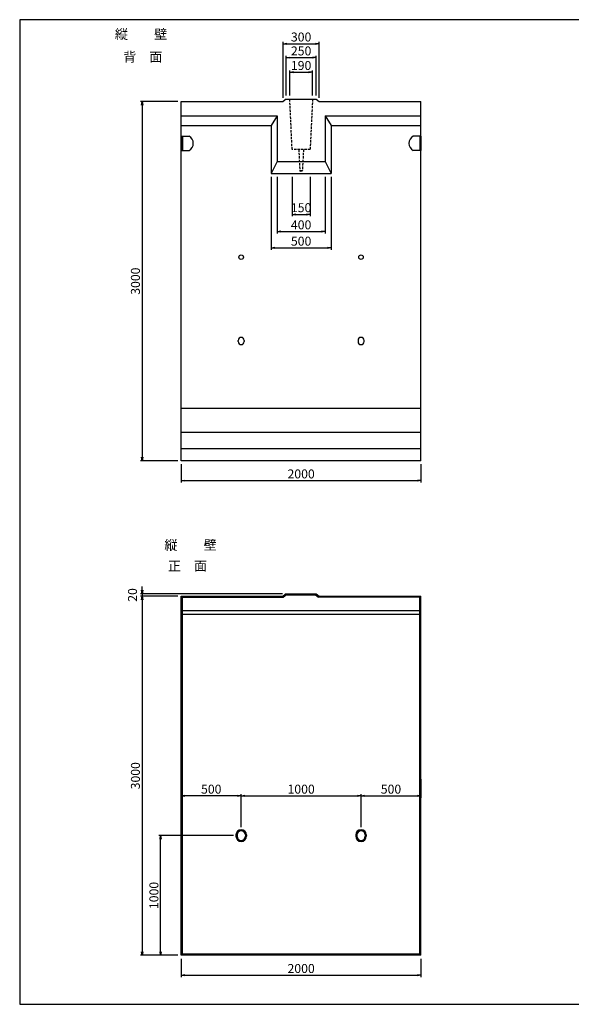
# Model space of a CAD drawing. Extents: x 200 to 12224, y 686 to 8910.
# Drawn here: x 200 to 4803, y 686 to 8910 of the extents above; entities that cross this region are included whole.
import ezdxf

# ---------------------------------------------------------------- set-up
doc = ezdxf.new("R2010")
doc.units = 0
doc.header["$LTSCALE"] = 3
doc.linetypes.add('DASHED2', pattern=[9.525, 6.35, -3.175])
doc.layers.get('0').update_dxf_attribs({"linetype": 'CONTINUOUS'})
doc.layers.get('DEFPOINTS').update_dxf_attribs({"linetype": 'CONTINUOUS'})
for name, color, linetype in [('かくれ線', 4, 'DASHED2'), ('外枠', 6, 'CONTINUOUS'), ('実線', 7, 'CONTINUOUS'), ('実線1', 5, 'CONTINUOUS'), ('寸法', 3, 'CONTINUOUS'), ('文字', 7, 'CONTINUOUS')]:
    doc.layers.add(name, color=color, linetype=linetype)
doc.styles.add('DIM', font='simplex.shx', dxfattribs={"width": 0.6, "bigfont": 'bigfont.shx'})
doc.styles.add('STYLE2', font='txt')
doc.dimstyles.new('寸法', dxfattribs={"dimscale": 30, "dimtxt": 2.5, "dimasz": 1, "dimexe": 0.5, "dimexo": 1, "dimtad": 1, "dimdec": 7, "dimdsep": 46, "dimtxsty": 'DIM', "dimblk1": 'OPEN', "dimblk2": 'OPEN', "dimsah": 1, "dimcen": 2.5, "dimadec": 0, "dimazin": 0, "dimtfac": 1, "dimtdec": 1, "dimtmove": 2, "dimatfit": 3, "dimldrblk": 'OPEN', "dimfxl": 1, "dimtolj": 1, "dimtzin": 0, "dimarcsym": 0})

# ---------------------------------------------------------------- blocks, each defined once
blk = doc.blocks.new('_OPEN')
at = {"color": 0, "linetype": 'ByBlock'}
for p, q in [((-1, 0.17), (0, 0)), ((0, 0), (-1, -0.17)), ((0, 0), (-1, 0))]:
    blk.add_line(p, q, dxfattribs=at)
blk = doc.blocks.new('*D19')
at = {"color": 0, "linetype": 'ByBlock', "transparency": 16777216}
for p, q in [((-5764.8, 8226.3), (-6076.3, 8226.3)), ((-6061.3, 8196.3), (-6061.3, 5256.3)), ((-5764.8, 5226.3), (-6076.3, 5226.3))]:
    blk.add_line(p, q, dxfattribs=at)
at = {"layer": 'DEFPOINTS', "color": 0, "linetype": 'ByBlock', "transparency": 16777216}
for p in [(-5734.8, 8226.3), (-6061.3, 5226.3), (-5734.8, 5226.3)]:
    blk.add_point(p, dxfattribs=at)
at = {"color": 0, "linetype": 'ByBlock', "transparency": 16777216, "xscale": 30, "yscale": 30, "zscale": 30}
for p, rotation in [((-6061.3, 8226.3), 90), ((-6061.3, 5226.3), 270)]:
    blk.add_blockref('_OPEN', p, dxfattribs=dict(at, rotation=rotation))
at = {"color": 0, "linetype": 'ByBlock', "transparency": 16777216, "insert": (-6117.6, 6726.3), "char_height": 75, "attachment_point": 5, "rotation": 90, "style": 'DIM'}
blk.add_mtext('\\A1;3000', dxfattribs=at)
blk = doc.blocks.new('*D20')
at = {"color": 0, "linetype": 'ByBlock', "transparency": 16777216}
for p, q in [((1548.5, 5196.3), (1548.5, 5045)), ((3548.5, 5196.3), (3548.5, 5045)), ((1578.5, 5060), (3518.5, 5060))]:
    blk.add_line(p, q, dxfattribs=at)
at = {"layer": 'DEFPOINTS', "color": 0, "linetype": 'ByBlock', "transparency": 16777216}
for p in [(1548.5, 5226.3), (3548.5, 5226.3), (3548.5, 5060)]:
    blk.add_point(p, dxfattribs=at)
at = {"color": 0, "linetype": 'ByBlock', "transparency": 16777216, "xscale": 30, "yscale": 30, "zscale": 30, "rotation": 180}
blk.add_blockref('_OPEN', (1548.5, 5060), dxfattribs=at)
at = {"color": 0, "linetype": 'ByBlock', "transparency": 16777216, "xscale": 30, "yscale": 30, "zscale": 30}
blk.add_blockref('_OPEN', (3548.5, 5060), dxfattribs=at)
at = {"color": 0, "linetype": 'ByBlock', "transparency": 16777216, "insert": (2548.5, 5116.2), "char_height": 75, "attachment_point": 5, "style": 'DIM'}
blk.add_mtext('\\A1;2000', dxfattribs=at)
blk = doc.blocks.new('*D22')
at = {"color": 0, "linetype": 'ByBlock', "transparency": 16777216}
for p, q in [((-4829.8, 8276.3), (-4829.8, 8486.3)), ((-4799.8, 8471.3), (-4669.8, 8471.3)), ((-4639.8, 8276.3), (-4639.8, 8486.3))]:
    blk.add_line(p, q, dxfattribs=at)
at = {"layer": 'DEFPOINTS', "color": 0, "linetype": 'ByBlock', "transparency": 16777216}
for p in [(-4639.8, 8471.3), (-4829.8, 8246.3), (-4639.8, 8246.3)]:
    blk.add_point(p, dxfattribs=at)
at = {"color": 0, "linetype": 'ByBlock', "transparency": 16777216, "xscale": 30, "yscale": 30, "zscale": 30, "rotation": 180}
blk.add_blockref('_OPEN', (-4829.8, 8471.3), dxfattribs=at)
at = {"color": 0, "linetype": 'ByBlock', "transparency": 16777216, "xscale": 30, "yscale": 30, "zscale": 30}
blk.add_blockref('_OPEN', (-4639.8, 8471.3), dxfattribs=at)
at = {"color": 0, "linetype": 'ByBlock', "transparency": 16777216, "insert": (-4734.8, 8527.6), "char_height": 75, "attachment_point": 5, "style": 'DIM'}
blk.add_mtext('\\A1;190', dxfattribs=at)
blk = doc.blocks.new('*D23')
at = {"color": 0, "linetype": 'ByBlock', "transparency": 16777216}
for p, q in [((-4809.8, 7596.3), (-4809.8, 7268.6)), ((-4659.8, 7596.3), (-4659.8, 7268.6)), ((-4779.8, 7283.6), (-4689.8, 7283.6))]:
    blk.add_line(p, q, dxfattribs=at)
at = {"layer": 'DEFPOINTS', "color": 0, "linetype": 'ByBlock', "transparency": 16777216}
for p in [(-4809.8, 7626.3), (-4659.8, 7626.3), (-4659.8, 7283.6)]:
    blk.add_point(p, dxfattribs=at)
at = {"color": 0, "linetype": 'ByBlock', "transparency": 16777216, "xscale": 30, "yscale": 30, "zscale": 30, "rotation": 180}
blk.add_blockref('_OPEN', (-4809.8, 7283.6), dxfattribs=at)
at = {"color": 0, "linetype": 'ByBlock', "transparency": 16777216, "xscale": 30, "yscale": 30, "zscale": 30}
blk.add_blockref('_OPEN', (-4659.8, 7283.6), dxfattribs=at)
at = {"color": 0, "linetype": 'ByBlock', "transparency": 16777216, "insert": (-4734.8, 7339.9), "char_height": 75, "attachment_point": 5, "style": 'DIM'}
blk.add_mtext('\\A1;150', dxfattribs=at)
blk = doc.blocks.new('*D24')
at = {"color": 0, "linetype": 'ByBlock', "transparency": 16777216}
for p, q in [((-4984.8, 7596.3), (-4984.8, 6988.8)), ((-4484.8, 7596.3), (-4484.8, 6988.8)), ((-4954.8, 7003.8), (-4514.8, 7003.8))]:
    blk.add_line(p, q, dxfattribs=at)
at = {"layer": 'DEFPOINTS', "color": 0, "linetype": 'ByBlock', "transparency": 16777216}
for p in [(-4984.8, 7626.3), (-4484.8, 7626.3), (-4484.8, 7003.8)]:
    blk.add_point(p, dxfattribs=at)
at = {"color": 0, "linetype": 'ByBlock', "transparency": 16777216, "xscale": 30, "yscale": 30, "zscale": 30, "rotation": 180}
blk.add_blockref('_OPEN', (-4984.8, 7003.8), dxfattribs=at)
at = {"color": 0, "linetype": 'ByBlock', "transparency": 16777216, "xscale": 30, "yscale": 30, "zscale": 30}
blk.add_blockref('_OPEN', (-4484.8, 7003.8), dxfattribs=at)
at = {"color": 0, "linetype": 'ByBlock', "transparency": 16777216, "insert": (-4734.8, 7060), "char_height": 75, "attachment_point": 5, "style": 'DIM'}
blk.add_mtext('\\A1;500', dxfattribs=at)
blk = doc.blocks.new('*D25')
at = {"color": 0, "linetype": 'ByBlock', "transparency": 16777216}
for p, q in [((-4934.8, 7596.3), (-4934.8, 7125.2)), ((-4534.8, 7596.3), (-4534.8, 7125.2)), ((-4904.8, 7140.2), (-4564.8, 7140.2))]:
    blk.add_line(p, q, dxfattribs=at)
at = {"layer": 'DEFPOINTS', "color": 0, "linetype": 'ByBlock', "transparency": 16777216}
for p in [(-4934.8, 7626.3), (-4534.8, 7626.3), (-4534.8, 7140.2)]:
    blk.add_point(p, dxfattribs=at)
at = {"color": 0, "linetype": 'ByBlock', "transparency": 16777216, "xscale": 30, "yscale": 30, "zscale": 30, "rotation": 180}
blk.add_blockref('_OPEN', (-4934.8, 7140.2), dxfattribs=at)
at = {"color": 0, "linetype": 'ByBlock', "transparency": 16777216, "xscale": 30, "yscale": 30, "zscale": 30}
blk.add_blockref('_OPEN', (-4534.8, 7140.2), dxfattribs=at)
at = {"color": 0, "linetype": 'ByBlock', "transparency": 16777216, "insert": (-4734.8, 7196.5), "char_height": 75, "attachment_point": 5, "style": 'DIM'}
blk.add_mtext('\\A1;400', dxfattribs=at)
blk = doc.blocks.new('*D29')
at = {"color": 0, "linetype": 'ByBlock', "transparency": 16777216}
for p, q in [((-5734.8, 5196.3), (-5734.8, 5045)), ((-3734.8, 5196.3), (-3734.8, 5045)), ((-5704.8, 5060), (-3764.8, 5060))]:
    blk.add_line(p, q, dxfattribs=at)
at = {"layer": 'DEFPOINTS', "color": 0, "linetype": 'ByBlock', "transparency": 16777216}
for p in [(-5734.8, 5226.3), (-3734.8, 5226.3), (-3734.8, 5060)]:
    blk.add_point(p, dxfattribs=at)
at = {"color": 0, "linetype": 'ByBlock', "transparency": 16777216, "xscale": 30, "yscale": 30, "zscale": 30, "rotation": 180}
blk.add_blockref('_OPEN', (-5734.8, 5060), dxfattribs=at)
at = {"color": 0, "linetype": 'ByBlock', "transparency": 16777216, "xscale": 30, "yscale": 30, "zscale": 30}
blk.add_blockref('_OPEN', (-3734.8, 5060), dxfattribs=at)
at = {"color": 0, "linetype": 'ByBlock', "transparency": 16777216, "insert": (-4734.8, 5116.2), "char_height": 75, "attachment_point": 5, "style": 'DIM'}
blk.add_mtext('\\A1;2000', dxfattribs=at)
blk = doc.blocks.new('*D28')
at = {"color": 0, "linetype": 'ByBlock', "transparency": 16777216}
for p, q in [((-5764.8, 8226.3), (-6076.3, 8226.3)), ((-6061.3, 8196.3), (-6061.3, 5256.3)), ((-5764.8, 5226.3), (-6076.3, 5226.3))]:
    blk.add_line(p, q, dxfattribs=at)
at = {"layer": 'DEFPOINTS', "color": 0, "linetype": 'ByBlock', "transparency": 16777216}
for p in [(-5734.8, 8226.3), (-6061.3, 5226.3), (-5734.8, 5226.3)]:
    blk.add_point(p, dxfattribs=at)
at = {"color": 0, "linetype": 'ByBlock', "transparency": 16777216, "xscale": 30, "yscale": 30, "zscale": 30}
for p, rotation in [((-6061.3, 8226.3), 90), ((-6061.3, 5226.3), 270)]:
    blk.add_blockref('_OPEN', p, dxfattribs=dict(at, rotation=rotation))
at = {"color": 0, "linetype": 'ByBlock', "transparency": 16777216, "insert": (-6117.6, 6726.3), "char_height": 75, "attachment_point": 5, "rotation": 90, "style": 'DIM'}
blk.add_mtext('\\A1;3000', dxfattribs=at)
blk = doc.blocks.new('*D33')
at = {"color": 0, "linetype": 'ByBlock', "transparency": 16777216}
for p, q in [((-5734.8, 2754.3), (-5734.8, 2600.8)), ((-5264.8, 2615.8), (-5704.8, 2615.8)), ((-5234.8, 2354.3), (-5234.8, 2630.8))]:
    blk.add_line(p, q, dxfattribs=at)
at = {"layer": 'DEFPOINTS', "color": 0, "linetype": 'ByBlock', "transparency": 16777216}
for p in [(-5734.8, 2784.3), (-5734.8, 2615.8), (-5234.8, 2324.3)]:
    blk.add_point(p, dxfattribs=at)
at = {"color": 0, "linetype": 'ByBlock', "transparency": 16777216, "xscale": 30, "yscale": 30, "zscale": 30, "rotation": 180}
blk.add_blockref('_OPEN', (-5734.8, 2615.8), dxfattribs=at)
at = {"color": 0, "linetype": 'ByBlock', "transparency": 16777216, "xscale": 30, "yscale": 30, "zscale": 30}
blk.add_blockref('_OPEN', (-5234.8, 2615.8), dxfattribs=at)
at = {"color": 0, "linetype": 'ByBlock', "transparency": 16777216, "insert": (-5484.8, 2672.1), "char_height": 75, "attachment_point": 5, "style": 'DIM'}
blk.add_mtext('\\A1;500', dxfattribs=at)
blk = doc.blocks.new('*D34')
at = {"color": 0, "linetype": 'ByBlock', "transparency": 16777216}
for p, q in [((-5234.8, 2354.3), (-5234.8, 2630.8)), ((-5204.8, 2615.8), (-4264.8, 2615.8)), ((-4234.8, 2354.3), (-4234.8, 2630.8))]:
    blk.add_line(p, q, dxfattribs=at)
at = {"layer": 'DEFPOINTS', "color": 0, "linetype": 'ByBlock', "transparency": 16777216}
for p in [(-4234.8, 2615.8), (-5234.8, 2324.3), (-4234.8, 2324.3)]:
    blk.add_point(p, dxfattribs=at)
at = {"color": 0, "linetype": 'ByBlock', "transparency": 16777216, "xscale": 30, "yscale": 30, "zscale": 30, "rotation": 180}
blk.add_blockref('_OPEN', (-5234.8, 2615.8), dxfattribs=at)
at = {"color": 0, "linetype": 'ByBlock', "transparency": 16777216, "xscale": 30, "yscale": 30, "zscale": 30}
blk.add_blockref('_OPEN', (-4234.8, 2615.8), dxfattribs=at)
at = {"color": 0, "linetype": 'ByBlock', "transparency": 16777216, "insert": (-4734.8, 2672.1), "char_height": 75, "attachment_point": 5, "style": 'DIM'}
blk.add_mtext('\\A1;1000', dxfattribs=at)
blk = doc.blocks.new('*D35')
at = {"color": 0, "linetype": 'ByBlock', "transparency": 16777216}
for p, q in [((-3734.8, 2754.3), (-3734.8, 2600.8)), ((-4234.8, 2354.3), (-4234.8, 2630.8)), ((-4204.8, 2615.8), (-3764.8, 2615.8))]:
    blk.add_line(p, q, dxfattribs=at)
at = {"layer": 'DEFPOINTS', "color": 0, "linetype": 'ByBlock', "transparency": 16777216}
for p in [(-3734.8, 2784.3), (-3734.8, 2615.8), (-4234.8, 2324.3)]:
    blk.add_point(p, dxfattribs=at)
at = {"color": 0, "linetype": 'ByBlock', "transparency": 16777216, "xscale": 30, "yscale": 30, "zscale": 30, "rotation": 180}
blk.add_blockref('_OPEN', (-4234.8, 2615.8), dxfattribs=at)
at = {"color": 0, "linetype": 'ByBlock', "transparency": 16777216, "xscale": 30, "yscale": 30, "zscale": 30}
blk.add_blockref('_OPEN', (-3734.8, 2615.8), dxfattribs=at)
at = {"color": 0, "linetype": 'ByBlock', "transparency": 16777216, "insert": (-3984.8, 2672.1), "char_height": 75, "attachment_point": 5, "style": 'DIM'}
blk.add_mtext('\\A1;500', dxfattribs=at)
blk = doc.blocks.new('A$C75193231')
at = {"layer": 'かくれ線'}
for p, q in [((0, 183.8), (9.8, 4.2)), ((40, 183.8), (29.7, 4.1))]:
    blk.add_line(p, q, dxfattribs=at)
at = {"layer": '実線1'}
blk.add_ellipse((19.8, 4.3), major_axis=(-9.99, 0.01), ratio=0.435039, dxfattribs=at)
blk = doc.blocks.new('*D60')
at = {"color": 0, "linetype": 'ByBlock', "transparency": 16777216}
for p, q in [((2393.5, 4115.3), (1206.9, 4115.3)), ((1221.9, 4145.3), (1221.9, 4175.3)), ((1221.9, 4115.3), (1221.9, 4095.3)), ((1221.9, 4115.3), (1221.9, 4095.3)), ((1518.5, 4095.3), (1206.9, 4095.3)), ((1221.9, 4065.3), (1221.9, 4035.3))]:
    blk.add_line(p, q, dxfattribs=at)
at = {"layer": 'DEFPOINTS', "color": 0, "linetype": 'ByBlock', "transparency": 16777216}
for p in [(2423.5, 4115.3), (1221.9, 4095.3), (1548.5, 4095.3)]:
    blk.add_point(p, dxfattribs=at)
at = {"color": 0, "linetype": 'ByBlock', "transparency": 16777216, "xscale": 30, "yscale": 30, "zscale": 30}
for p, rotation in [((1221.9, 4115.3), 270), ((1221.9, 4095.3), 90)]:
    blk.add_blockref('_OPEN', p, dxfattribs=dict(at, rotation=rotation))
at = {"color": 0, "linetype": 'ByBlock', "transparency": 16777216, "insert": (1141.3, 4105.3), "char_height": 75, "attachment_point": 5, "rotation": 90, "style": 'DIM'}
blk.add_mtext('\\A1;20', dxfattribs=at)
blk = doc.blocks.new('*D61')
at = {"color": 0, "linetype": 'ByBlock', "transparency": 16777216}
for p, q in [((2423.5, 8276.3), (2423.5, 8607.9)), ((2453.5, 8592.9), (2643.5, 8592.9)), ((2673.5, 8276.3), (2673.5, 8607.9))]:
    blk.add_line(p, q, dxfattribs=at)
at = {"layer": 'DEFPOINTS', "color": 0, "linetype": 'ByBlock', "transparency": 16777216}
for p in [(2673.5, 8592.9), (2423.5, 8246.3), (2673.5, 8246.3)]:
    blk.add_point(p, dxfattribs=at)
at = {"color": 0, "linetype": 'ByBlock', "transparency": 16777216, "xscale": 30, "yscale": 30, "zscale": 30, "rotation": 180}
blk.add_blockref('_OPEN', (2423.5, 8592.9), dxfattribs=at)
at = {"color": 0, "linetype": 'ByBlock', "transparency": 16777216, "xscale": 30, "yscale": 30, "zscale": 30}
blk.add_blockref('_OPEN', (2673.5, 8592.9), dxfattribs=at)
at = {"color": 0, "linetype": 'ByBlock', "transparency": 16777216, "insert": (2548.5, 8649.2), "char_height": 75, "attachment_point": 5, "style": 'DIM'}
blk.add_mtext('\\A1;250', dxfattribs=at)
blk = doc.blocks.new('*D62')
at = {"color": 0, "linetype": 'ByBlock', "transparency": 16777216}
for p, q in [((2398.5, 8256.3), (2398.5, 8724.2)), ((2698.5, 8256.3), (2698.5, 8724.2)), ((2428.5, 8709.2), (2668.5, 8709.2))]:
    blk.add_line(p, q, dxfattribs=at)
at = {"layer": 'DEFPOINTS', "color": 0, "linetype": 'ByBlock', "transparency": 16777216}
for p in [(2698.5, 8709.2), (2398.5, 8226.3), (2698.5, 8226.3)]:
    blk.add_point(p, dxfattribs=at)
at = {"color": 0, "linetype": 'ByBlock', "transparency": 16777216, "xscale": 30, "yscale": 30, "zscale": 30, "rotation": 180}
blk.add_blockref('_OPEN', (2398.5, 8709.2), dxfattribs=at)
at = {"color": 0, "linetype": 'ByBlock', "transparency": 16777216, "xscale": 30, "yscale": 30, "zscale": 30}
blk.add_blockref('_OPEN', (2698.5, 8709.2), dxfattribs=at)
at = {"color": 0, "linetype": 'ByBlock', "transparency": 16777216, "insert": (2548.5, 8765.4), "char_height": 75, "attachment_point": 5, "style": 'DIM'}
blk.add_mtext('\\A1;300', dxfattribs=at)
blk = doc.blocks.new('*D79')
at = {"layer": 'DEFPOINTS', "color": 0, "transparency": 16777216}
for p in [(1376.1, 2095.3), (2013.5, 2095.3), (1548.5, 1095.3)]:
    blk.add_point(p, dxfattribs=at)
at = {"layer": '寸法', "color": 0, "lineweight": -2, "transparency": 16777216}
for p, q in [((1983.5, 2095.3), (1361.1, 2095.3)), ((1376.1, 1125.3), (1376.1, 2065.3)), ((1518.5, 1095.3), (1361.1, 1095.3))]:
    blk.add_line(p, q, dxfattribs=at)
at = {"layer": '寸法', "color": 0, "lineweight": -2, "transparency": 16777216, "xscale": 30, "yscale": 30, "zscale": 30}
for p, rotation in [((1376.1, 2095.3), 90), ((1376.1, 1095.3), 270)]:
    blk.add_blockref('_OPEN', p, dxfattribs=dict(at, rotation=rotation))
at = {"layer": '寸法', "color": 0, "transparency": 16777216, "insert": (1319.9, 1595.3), "char_height": 75, "attachment_point": 5, "rotation": 90, "style": 'DIM'}
blk.add_mtext('\\A1;1000', dxfattribs=at)

msp = doc.modelspace()

# ---------------------------------------------------------------- linework, layer by layer
at = {"layer": 'かくれ線'}
for p, q in [((2473.47430459, 7826.31446153), (2453.47430459, 8246.31446153)), ((2643.47430459, 8246.31446153), (2623.47430459, 7826.31446153)), ((2623.47430459, 7826.31446153), (2473.47430459, 7826.31446153))]:
    msp.add_line(p, q, dxfattribs=at)
at = {"layer": '外枠', "color": 6}
msp.add_line((12223.901457, 8910), (200, 8910), dxfattribs=at)
at = {"layer": '外枠'}
for p, q in [((200, 8910), (200, 686.08600243)), ((200, 686.08600243), (12223.901457, 686.08600243))]:
    msp.add_line(p, q, dxfattribs=at)
at = {"layer": '実線', "color": 7}
for p, q in [((1548.47430459, 5226.31446153), (1548.47430459, 8226.31446153)), ((1548.47430459, 8226.31446153), (2398.47430459, 8226.31446153)), ((2423.47430459, 8246.31446153), (2398.47430459, 8226.31446153)), ((2423.47430459, 8246.31446153), (2673.47430459, 8246.31446153)), ((2673.47430459, 8246.31446153), (2698.47430459, 8226.31446153)), ((2698.47430459, 8226.31446153), (3548.47430459, 8226.31446153)), ((3548.47430459, 5226.31446153), (3548.47430459, 8226.31446153)), ((1548.47430459, 8106.31446153), (2348.47430459, 8106.31446153)), ((2348.47430459, 8106.31446153), (2298.47430459, 8026.31446153)), ((2348.47430459, 8106.31446153), (2348.47430459, 7726.31446153)), ((2748.47430459, 8106.31446153), (3548.47430459, 8106.31446153)), ((2748.47430459, 8106.31446153), (2748.47430459, 7726.31446153)), ((2748.47430459, 8106.31446153), (2798.47430459, 8026.31446153)), ((1548.47430459, 8026.31446153), (2298.47430459, 8026.31446153)), ((2298.47430459, 8026.31446153), (2298.47430459, 7626.31446153)), ((2798.47430459, 8026.31446153), (3548.47430459, 8026.31446153)), ((2798.47430459, 8026.31446153), (2798.47430459, 7626.31446153)), ((2348.47430459, 7726.31446153), (2298.47430459, 7626.31446153)), ((2348.47430459, 7726.31446153), (2748.47430459, 7726.31446153)), ((2748.47430459, 7726.31446153), (2798.47430459, 7626.31446153)), ((2298.47430459, 7626.31446153), (2798.47430459, 7626.31446153)), ((3548.47430459, 5661.31446153), (1548.47430459, 5661.31446153)), ((3548.47430459, 5461.31446153), (1548.47430459, 5461.31446153)), ((3548.47430459, 5326.31446153), (1548.47430459, 5326.31446153)), ((3548.47430459, 5226.31446153), (1548.47430459, 5226.31446153)), ((2423.47430459, 4115.31446153), (2398.47430459, 4095.31446153)), ((2423.47430459, 4115.31446153), (2673.47430459, 4115.31446153)), ((2673.47430459, 4115.31446153), (2698.47430459, 4095.31446153)), ((1548.47400459, 1095.31446153), (1548.47400459, 4095.31446153)), ((1548.47400459, 4095.31446153), (2398.47430459, 4095.31446153)), ((2698.47430459, 4095.31446153), (3548.47400459, 4095.31446153)), ((3548.47400459, 1095.31446153), (3548.47400459, 4095.31446153)), ((1548.47400459, 3975.31446153), (3548.47400459, 3975.31446153)), ((1548.47400459, 3945.31446153), (3548.47400459, 3945.31446153)), ((3548.47400459, 1095.31446153), (1548.47400459, 1095.31446153))]:
    msp.add_line(p, q, dxfattribs=at)
at = {"layer": '実線'}
for p, q in [((1548.47430459, 7936.3131565), (1548.47430459, 7816.3131565)), ((3548.47430459, 7936.3131565), (3548.47430459, 7816.3131565))]:
    msp.add_line(p, q, dxfattribs=at)
at = {"layer": '実線1', "color": 5}
for p, q in [((1548.47430459, 7936.3131565), (1614.52981734, 7936.3131565)), ((1557.47480459, 7936.3131565), (1557.47480459, 7816.3131565)), ((3548.47430459, 7936.3131565), (3482.41879184, 7936.3131565)), ((3539.47380459, 7936.3131565), (3539.47380459, 7816.3131565)), ((1548.47430459, 7816.3131565), (1614.52981734, 7816.3131565)), ((3548.47430459, 7816.3131565), (3482.41879184, 7816.3131565)), ((2023.47430459, 6221.31446153), (2023.47430459, 6231.31446153)), ((2073.47430459, 6231.31446153), (2073.47430459, 6221.31446153)), ((3023.47430459, 6231.31446153), (3023.47430459, 6221.31446153)), ((3073.47430459, 6221.31446153), (3073.47430459, 6231.31446153)), ((1557.47400459, 4086.31446153), (2402.20222665, 4086.31446153)), ((1557.47400459, 1104.31446153), (1557.47400459, 4086.31446153)), ((2427.20222665, 4106.31446153), (2402.20222665, 4086.31446153)), ((2427.20222665, 4106.31446153), (2669.74638253, 4106.31446153)), ((2669.74638253, 4106.31446153), (2694.74638253, 4086.31446153)), ((3539.47400459, 4086.31446153), (2694.74638253, 4086.31446153)), ((3539.47400459, 1104.31446153), (3539.47400459, 4086.31446153)), ((3539.47400459, 1104.31446153), (1557.47400459, 1104.31446153))]:
    msp.add_line(p, q, dxfattribs=at)
at = {"layer": '実線1'}
for p, q in [((2423.47430459, 4115.31446153), (2427.20222665, 4106.31446153)), ((2673.47430459, 4115.31446153), (2669.74638253, 4106.31446153)), ((1548.47400459, 4095.31446153), (1557.47400459, 4086.31446153)), ((2398.47430459, 4095.31446153), (2402.20222665, 4086.31446153)), ((2698.47430459, 4095.31446153), (2694.74638253, 4086.31446153)), ((3539.47400459, 4086.31446153), (3548.47400459, 4095.31446153)), ((2004.47400459, 2100.31446153), (2004.47400459, 2090.31446153)), ((2013.47400459, 2100.31446153), (2013.47400459, 2090.31446153)), ((2083.47400459, 2100.31446153), (2083.47400459, 2090.31446153)), ((2092.47400459, 2100.31446153), (2092.47400459, 2090.31446153)), ((3004.47400459, 2100.31446153), (3004.47400459, 2090.31446153)), ((3013.47400459, 2100.31446153), (3013.47400459, 2090.31446153)), ((3083.47400459, 2100.31446153), (3083.47400459, 2090.31446153)), ((3092.47400459, 2100.31446153), (3092.47400459, 2090.31446153)), ((1557.47400459, 1104.31446153), (1548.47400459, 1095.31446153)), ((3539.47400459, 1104.31446153), (3548.47400459, 1095.31446153))]:
    msp.add_line(p, q, dxfattribs=at)
for centre in [(2048.47430459, 6926.31446153), (3048.47430459, 6926.31446153)]:
    msp.add_circle(centre, 19, dxfattribs=at)
at = {"layer": '実線1', "color": 5}
for centre, radius, start, end in [((1578.47430459, 7876.3131565), 70, 301.0027191339, 58.9972808661), ((3518.47430459, 7876.3131565), 70, 121.0027191339, 238.9972808661), ((2048.47430459, 6231.31446153), 25, 90, 180), ((2048.47430459, 6231.31446153), 25, 0, 90), ((3048.47430459, 6231.31446153), 25, 90, 180), ((3048.47430459, 6231.31446153), 25, 0, 90), ((2048.47430459, 6221.31446153), 25, 180, 270), ((2048.47430459, 6221.31446153), 25, 270, 0), ((3048.47430459, 6221.31446153), 25, 180, 270), ((3048.47430459, 6221.31446153), 25, 270, 0), ((2048.47400459, 2100.31446153), 44, 90, 180), ((2048.47400459, 2100.31446153), 44, 0, 90), ((3048.47400459, 2100.31446153), 44, 90, 180), ((3048.47400459, 2100.31446153), 44, 0, 90), ((2048.47400459, 2090.31446153), 44, 180, 270), ((2048.47400459, 2090.31446153), 44, 270, 0), ((2048.47400459, 2090.31446153), 44, 270, 0), ((3048.47400459, 2090.31446153), 44, 180, 270), ((3048.47400459, 2090.31446153), 44, 270, 0), ((3048.47400459, 2090.31446153), 44, 270, 0)]:
    msp.add_arc(centre, radius, start, end, dxfattribs=at)
at = {"layer": '実線1'}
for centre, start, end in [((2048.47400459, 2100.31446153), 0, 180), ((2048.47400459, 2090.31446153), 180, 0), ((3048.47400459, 2100.31446153), 0, 180), ((3048.47400459, 2090.31446153), 180, 0)]:
    msp.add_arc(centre, 35, start, end, dxfattribs=at)

# ---------------------------------------------------------------- block references
at = {"layer": '寸法'}
msp.add_blockref('A$C75193231', (2528.47430355, 7642.52902907), dxfattribs=at)

# ---------------------------------------------------------------- texts
at = {"layer": '文字', "style": 'STYLE2'}
for s, p in [('縦\u3000\u3000壁', (994.19440459, 8748.9690158)), ('背\u3000面', (1063.55440459, 8559.3291158)), ('縦\u3000\u3000壁', (1407.39430459, 4482.21456153)), ('正\u3000面', (1436.57440459, 4307.61456153))]:
    msp.add_text(s, height=80, dxfattribs=at).set_placement(p)

# ---------------------------------------------------------------- dimensions: what is measured, and where the dimension line sits
at = {"layer": '寸法'}
for base, p1, p2, picture, middle in [((2698.4743045898, 8709.1995169268), (2398.4743045898, 8226.3144615267), (2698.4743045898, 8226.3144615267), '*D62', (2548.4743045898, 8765.4495169268)), ((2673.4743045898, 8592.9258142961), (2423.4743045898, 8246.3144615267), (2673.4743045898, 8246.3144615267), '*D61', (2548.4743045898, 8649.1758142961)), ((3548.4743045898, 5059.9823357135), (1548.4743045898, 5226.3144615267), (3548.4743045898, 5226.3144615267), '*D20', (2548.4743045898, 5116.2323357135))]:
    dim = msp.add_linear_dim(base=base, p1=p1, p2=p2, dimstyle='寸法', dxfattribs=at)
    dim.commit()
    dim.dimension.update_dxf_attribs({"geometry": picture, "text_midpoint": middle})
for base, p1, p2, picture, middle, set_off in [((2643.4743045898, 8471.3187217623), (2453.4743045898, 8246.3144615267), (2643.4743045898, 8246.3144615267), '*D22', (2548.4743045898, 8527.5687217623), (7283.2564934939, 0.0013050236)), ((2798.4743045898, 7003.7583800704), (2298.4743045898, 7626.3144615267), (2798.4743045898, 7626.3144615267), '*D24', (2548.4743045898, 7060.0083800704), (7283.2564934939, 0.0013050236)), ((2748.4743045898, 7140.2013195367), (2348.4743045898, 7626.3144615267), (2748.4743045898, 7626.3144615267), '*D25', (2548.4743045898, 7196.4513195367), (7283.2564934939, 0.0013050236)), ((2623.4743045898, 7283.6413115502), (2473.4743045898, 7626.3144615267), (2623.4743045898, 7626.3144615267), '*D23', (2548.4743045898, 7339.8913115502), (7283.2564934939, 0.0013050236)), ((1548.4740045898, 2426.8633067225), (2048.4740045898, 2135.3144615267), (1548.4740045898, 2595.3144615267), '*D33', (1798.4740045898, 2483.1133067225), (7283.2561934939, -188.9650298551)), ((3548.4740045898, 2426.8633067225), (3048.4740045898, 2135.3144615267), (3548.4740045898, 2595.3144615267), '*D35', (3298.4740045898, 2483.1133067225), (7283.2561934939, -188.9650298551)), ((3048.4740045898, 2426.8633067225), (2048.4740045898, 2135.3144615267), (3048.4740045898, 2135.3144615267), '*D34', (2548.4740045898, 2483.1133067225), (7283.2561934939, -188.9650298551)), ((3548.4740045898, 928.9823357135), (1548.4740045898, 1095.3144615267), (3548.4740045898, 1095.3144615267), '*D29', (2548.4740045898, 985.2323357135), (7283.2561934939, -4130.9986949764))]:
    dim = msp.add_linear_dim(base=base, p1=p1, p2=p2, dimstyle='寸法', dxfattribs=at)
    dim.commit()
    dim.dimension.update_dxf_attribs({"geometry": picture, "text_midpoint": middle, "insert": set_off})
for base, p1, p2, picture, middle, set_off in [((1221.911169849, 5226.3144615267), (1548.4743045898, 8226.3144615267), (1548.4743045898, 5226.3144615267), '*D19', (1165.661169849, 6726.3144615267), (7283.2564934939, 0.0013050236)), ((1221.910869849, 1095.3144615267), (1548.4740045898, 4095.3144615267), (1548.4740045898, 1095.3144615267), '*D28', (1165.660869849, 2595.3144615267), (7283.2561934939, -4130.9986949764))]:
    dim = msp.add_linear_dim(base=base, p1=p1, p2=p2, angle=90, dimstyle='寸法', dxfattribs=at)
    dim.commit()
    dim.dimension.update_dxf_attribs({"geometry": picture, "text_midpoint": middle, "insert": set_off})
for base, p1, p2, picture, middle in [((1221.91086985, 4095.31446153), (2423.47400459, 4115.31446153), (1548.47400459, 4095.31446153), '*D60', (1141.28586985, 4105.31446153)), ((1376.1284451959, 2095.3144615267), (1548.4740045898, 1095.3144615267), (2013.4740045898, 2095.3144615267), '*D79', (1319.8784451959, 1595.3144615267))]:
    dim = msp.add_linear_dim(base=base, p1=p1, p2=p2, angle=90, dimstyle='寸法', dxfattribs=at)
    dim.commit()
    dim.dimension.update_dxf_attribs({"geometry": picture, "text_midpoint": middle})

doc.saveas('drawing.dxf')
